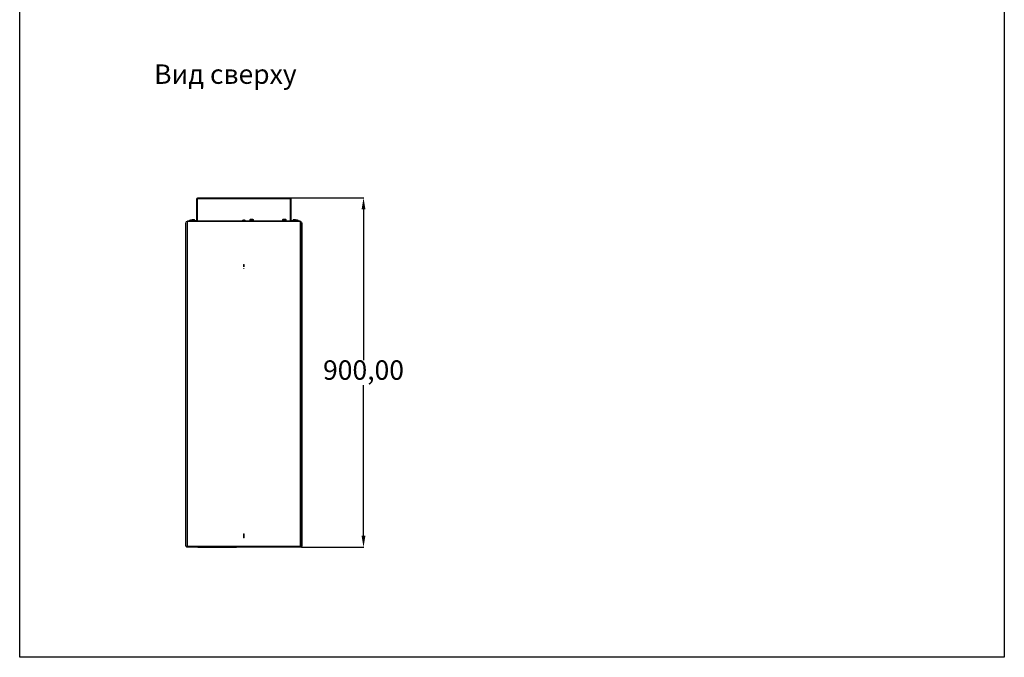
# Model space of a CAD drawing. Units: millimetres. Extents: x -600 to 1934, y -2148 to 1219.
# Drawn here: x -600 to 1934, y -2148 to -506 of the extents above; entities that cross this region are included whole.
import ezdxf

# ---------------------------------------------------------------- set-up
doc = ezdxf.new("R2010")
doc.units = ezdxf.units.MM
doc.header["$PDSIZE"] = -1
doc.dimstyles.new('ISO-25', dxfattribs={"dimtxt": 2.5, "dimasz": 2.5, "dimexe": 1.25, "dimexo": 0.625, "dimtad": 1, "dimtxsty": 'Standard', "dimcen": 2.5, "dimadec": 0, "dimazin": 0, "dimtfac": 1, "dimtmove": 0, "dimatfit": 3, "dimfxl": 1, "dimarcsym": 0})

# ---------------------------------------------------------------- blocks, each defined once
blk = doc.blocks.new('*D7')
at = {"color": 0, "lineweight": -2, "transparency": 16777216}
for p, q in [((96.6, -964.7), (285.4, -964.7)), ((284.4, -994.7), (284.4, -1382.6)), ((284.4, -1834.7), (284.4, -1446.9)), ((124.9, -1864.7), (285.4, -1864.7))]:
    blk.add_line(p, q, dxfattribs=at)
at = {"color": 0, "transparency": 16777216}
for points in [[(279.4, -994.7), (289.4, -994.7), (284.4, -964.7)], [(279.4, -1834.7), (289.4, -1834.7), (284.4, -1864.7)]]:
    blk.add_solid(points, dxfattribs=at)
at = {"layer": 'Defpoints', "color": 0, "transparency": 16777216}
for p in [(95.6, -964.7), (284.4, -964.7), (123.9, -1864.7)]:
    blk.add_point(p, dxfattribs=at)
at = {"color": 0, "transparency": 16777216, "insert": (284.4, -1414.7), "char_height": 50, "attachment_point": 5}
blk.add_mtext('900,00', dxfattribs=at)

msp = doc.modelspace()

# ---------------------------------------------------------------- linework, layer by layer
at = {"color": 7, "linetype": 'Continuous', "lineweight": 15}
for p, q in [((-145.136, -966.957), (-145.136, -1024.23)), ((-143.649, -966.957), (-145.136, -966.957)), ((-143.649, -1024.23), (-143.649, -966.957)), ((-142.905, -1024.23), (-142.905, -964.726)), ((95.607, -964.726), (-142.905, -964.726)), ((-142.905, -966.957), (95.607, -966.957)), ((95.607, -964.726), (95.607, -1024.23)), ((96.351, -1024.23), (96.351, -966.957)), ((97.839, -966.957), (96.351, -966.957)), ((97.839, -1024.23), (97.839, -966.957)), ((-173.649, -1028.692), (-173.649, -1861.747)), ((-173.649, -1028.692), (-172.161, -1028.692)), ((-172.161, -1030.18), (-173.649, -1030.18)), ((-172.161, -1861.747), (-172.161, -1028.692)), ((-171.665, -1032.957), (-172.161, -1032.544)), ((-172.161, -1038.726), (-171.665, -1038.312)), ((-171.665, -1025.717), (-171.665, -1861.747)), ((124.368, -1025.717), (-171.665, -1025.717)), ((-168.69, -1864.722), (-168.69, -1024.23)), ((121.393, -1024.23), (-168.69, -1024.23)), ((-164.723, -1024.23), (-164.723, -1025.717)), ((-163.136, -1022.643), (-163.136, -1024.23)), ((-156.393, -1022.643), (-163.136, -1022.643)), ((-160.271, -1021.948), (-160.395, -1021.689)), ((-159.153, -1021.728), (-159.134, -1021.689)), ((-157.186, -1021.155), (-157.186, -1022.244)), ((-150.442, -1021.155), (-157.186, -1021.155)), ((-156.393, -1024.23), (-156.393, -1022.643)), ((-156.393, -1022.742), (-145.88, -1022.742)), ((-155.054, -1022.742), (-155.054, -1024.23)), ((-154.321, -1020.46), (-154.444, -1020.201)), ((-153.203, -1020.241), (-153.184, -1020.201)), ((-150.442, -1022.742), (-150.442, -1021.155)), ((-27.021, -1022.643), (-27.021, -1024.23)), ((-20.277, -1022.643), (-27.021, -1022.643)), ((-24.156, -1021.948), (-24.279, -1021.689)), ((-23.038, -1021.728), (-23.019, -1021.689)), ((-20.277, -1024.23), (-20.277, -1022.643)), ((-8.525, -1021.337), (-8.525, -1024.23)), ((-4.907, -1019.835), (-4.887, -1019.926)), ((-3.081, -1019.835), (-3.098, -1020.047)), ((-2.225, -1019.835), (-2.269, -1020.029)), ((1.393, -1024.23), (1.393, -1021.337)), ((75.773, -1021.337), (75.773, -1024.23)), ((85.69, -1024.23), (85.69, -1021.337)), ((98.583, -1022.742), (109.095, -1022.742)), ((103.145, -1021.155), (103.145, -1022.742)), ((109.888, -1021.155), (103.145, -1021.155)), ((106.01, -1020.46), (105.886, -1020.201)), ((107.128, -1020.241), (107.147, -1020.201)), ((107.756, -1022.742), (107.756, -1024.23)), ((109.095, -1022.643), (109.095, -1024.23)), ((115.839, -1022.643), (109.095, -1022.643)), ((109.888, -1022.248), (109.888, -1021.155)), ((111.96, -1021.948), (111.837, -1021.689)), ((113.078, -1021.728), (113.097, -1021.689)), ((115.839, -1024.23), (115.839, -1022.643)), ((117.426, -1025.717), (117.426, -1024.23)), ((121.393, -1024.23), (121.393, -1864.722)), ((124.368, -1861.747), (124.368, -1025.717)), ((124.864, -1032.544), (124.368, -1032.957)), ((124.368, -1038.312), (124.864, -1038.726)), ((124.864, -1028.692), (124.864, -1861.747)), ((124.864, -1028.692), (126.351, -1028.692)), ((126.351, -1030.18), (124.864, -1030.18)), ((126.351, -1861.747), (126.351, -1028.692)), ((-171.665, -1084.23), (-172.161, -1084.23)), ((-172.062, -1084.23), (-172.062, -1092.164)), ((124.864, -1084.23), (124.368, -1084.23)), ((124.764, -1092.164), (124.764, -1084.23)), ((-172.161, -1092.164), (-171.665, -1092.164)), ((124.368, -1092.164), (124.864, -1092.164)), ((-24.641, -1136.792), (-22.657, -1136.792)), ((-24.641, -1142.739), (-24.641, -1136.792)), ((-22.657, -1136.792), (-22.657, -1142.739)), ((-22.657, -1146.709), (-24.641, -1146.709)), ((-171.665, -1303.367), (-172.161, -1302.954)), ((-172.161, -1309.136), (-171.665, -1308.722)), ((124.864, -1302.954), (124.368, -1303.367)), ((124.368, -1308.722), (124.864, -1309.136)), ((-171.665, -1577.747), (-172.161, -1577.334)), ((-172.161, -1583.516), (-171.665, -1583.103)), ((124.864, -1577.334), (124.368, -1577.747)), ((124.368, -1583.103), (124.864, -1583.516)), ((-171.665, -1798.276), (-172.161, -1798.276)), ((-172.062, -1798.276), (-172.062, -1806.21)), ((124.864, -1798.276), (124.368, -1798.276)), ((124.764, -1806.21), (124.764, -1798.276)), ((-172.161, -1806.21), (-171.665, -1806.21)), ((124.368, -1806.21), (124.864, -1806.21)), ((-24.641, -1830.012), (-22.657, -1830.012)), ((-24.641, -1839.929), (-24.641, -1830.012)), ((-22.657, -1839.929), (-24.641, -1839.929)), ((-22.657, -1830.012), (-22.657, -1839.929)), ((-173.649, -1860.26), (-172.161, -1860.26)), ((-172.161, -1861.747), (-173.649, -1861.747)), ((-171.665, -1852.127), (-172.161, -1851.714)), ((-172.161, -1857.896), (-171.665, -1857.483)), ((124.368, -1861.747), (-171.665, -1861.747)), ((-171.169, -1861.747), (-171.169, -1864.722)), ((-171.169, -1864.722), (123.872, -1864.722)), ((-169.186, -1864.552), (-169.186, -1864.722)), ((-141.616, -1864.722), (-141.616, -1864.822)), ((-42.541, -1864.822), (-141.616, -1864.822)), ((-42.541, -1864.822), (-42.541, -1864.722)), ((121.888, -1864.722), (121.888, -1864.552)), ((123.872, -1864.722), (123.872, -1861.747)), ((124.864, -1851.714), (124.368, -1852.127)), ((124.368, -1857.483), (124.864, -1857.896)), ((124.864, -1860.26), (126.351, -1860.26)), ((126.351, -1861.747), (124.864, -1861.747))]:
    msp.add_line(p, q, dxfattribs=at)
at = {"color": 8, "linetype": 'Continuous', "lineweight": 15}
for p, q in [((1.393, -1021.337), (-8.525, -1021.337)), ((0.684, -1020.387), (-7.816, -1020.387)), ((85.69, -1021.337), (75.773, -1021.337)), ((84.982, -1020.387), (76.481, -1020.387)), ((-136.657, -1864.822), (-136.657, -1864.722)), ((-47.5, -1864.722), (-47.5, -1864.822))]:
    msp.add_line(p, q, dxfattribs=at)
msp.add_lwpolyline([(-600.419, 1219.489), (1933.558, 1219.489), (1933.558, -2147.976), (-600.419, -2147.976)], close=True)
at = {"color": 7, "linetype": 'Continuous', "lineweight": 15}
for centre, radius, start, end in [((-142.905, -966.957), 2.231, 90, 180), ((-142.905, -966.957), 0.744, 90, 180), ((95.607, -966.957), 2.231, 0, 90), ((95.607, -966.957), 0.744, 0, 90), ((-145.88, -1021.998), 0.744, 270, 0), ((-145.88, -1021.998), 2.231, 270, 289.471221), ((-7.533, -1021.337), 0.992, 106.60155, 180), ((0.401, -1021.337), 0.992, 0, 73.39845), ((76.764, -1021.337), 0.992, 106.60155, 180), ((80.731, -1034.643), 14.876, 100.706961, 106.60155), ((80.731, -1034.643), 14.876, 73.39845, 79.313798), ((84.698, -1021.337), 0.992, 0, 73.39845), ((98.583, -1021.998), 0.744, 180, 270), ((98.583, -1021.998), 2.231, 250.528779, 270), ((-168.194, -1861.747), 2.975, 180, 260.405932), ((-168.194, -1861.747), 0.992, 180, 240), ((120.897, -1861.747), 0.992, 300, 0), ((120.897, -1861.747), 2.975, 279.594068, 0)]:
    msp.add_arc(centre, radius, start, end, dxfattribs=at)
for points, knots in [([(-160.938, -1021.804), (-161.184, -1021.846), (-161.861, -1021.961), (-162.603, -1022.275), (-163.031, -1022.595), (-163.109, -1022.653)], [0, 0, 0, 0, 0.31756986, 0.87679, 1, 1, 1, 1]), ([(-160.395, -1021.689), (-160.501, -1021.699), (-160.687, -1021.717), (-160.868, -1021.751), (-160.946, -1021.766)], [0, 0, 0, 0, 0.57422878, 1, 1, 1, 1]), ([(-160.376, -1021.728), (-160.37, -1021.728), (-160.254, -1021.707), (-160.137, -1021.698), (-160.025, -1021.689)], [0, 0, 0, 0, 0.04526721, 1, 1, 1, 1]), ([(-160.025, -1021.689), (-159.977, -1021.699), (-159.892, -1021.717), (-159.803, -1021.752), (-159.764, -1021.767)], [0, 0, 0, 0, 0.57054006, 1, 1, 1, 1]), ([(-156.431, -1022.629), (-156.459, -1022.608), (-156.819, -1022.333), (-157.549, -1022.014), (-158.275, -1021.857), (-158.593, -1021.789)], [0, 0, 0, 0, 0.04473397, 0.58222483, 1, 1, 1, 1]), ([(-154.988, -1020.316), (-155.233, -1020.358), (-155.911, -1020.473), (-156.652, -1020.787), (-157.081, -1021.108), (-157.158, -1021.166)], [0, 0, 0, 0, 0.31756986, 0.87679, 1, 1, 1, 1]), ([(-154.444, -1020.201), (-154.551, -1020.211), (-154.737, -1020.229), (-154.918, -1020.264), (-154.995, -1020.279)], [0, 0, 0, 0, 0.57422878, 1, 1, 1, 1]), ([(-150.481, -1021.141), (-150.509, -1021.12), (-150.869, -1020.846), (-151.599, -1020.526), (-152.325, -1020.37), (-152.642, -1020.301)], [0, 0, 0, 0, 0.04473397, 0.58222483, 1, 1, 1, 1]), ([(-24.822, -1021.804), (-25.068, -1021.846), (-25.746, -1021.961), (-26.487, -1022.275), (-26.916, -1022.595), (-26.993, -1022.653)], [0, 0, 0, 0, 0.317569856, 0.876789996, 1, 1, 1, 1]), ([(-24.279, -1021.689), (-24.386, -1021.699), (-24.572, -1021.717), (-24.753, -1021.751), (-24.83, -1021.766)], [0, 0, 0, 0, 0.57422878, 1, 1, 1, 1]), ([(-20.316, -1022.629), (-20.343, -1022.608), (-20.704, -1022.333), (-21.433, -1022.014), (-22.159, -1021.857), (-22.477, -1021.789)], [0, 0, 0, 0, 0.044733967, 0.582224834, 1, 1, 1, 1]), ([(-5.897, -1019.966), (-5.974, -1019.973), (-6.62, -1020.032), (-7.241, -1020.232), (-7.79, -1020.409)], [0, 0, 0, 0, 0.11775616, 1, 1, 1, 1]), ([(-3.566, -1019.952), (-3.532, -1019.941), (-3.433, -1019.909), (-3.271, -1019.869), (-3.144, -1019.847), (-3.081, -1019.835)], [0, 0, 0, 0, 0.21118862, 0.60542242, 1, 1, 1, 1]), ([(-3.081, -1019.835), (-2.949, -1019.847), (-2.685, -1019.869), (-2.407, -1019.901), (-2.261, -1019.924), (-2.246, -1019.926)], [0, 0, 0, 0, 0.47314357, 0.94669686, 1, 1, 1, 1]), ([(-1.24, -1019.951), (-1.308, -1019.94), (-1.505, -1019.909), (-1.833, -1019.869), (-2.094, -1019.847), (-2.225, -1019.835)], [0, 0, 0, 0, 0.20830143, 0.6039782, 1, 1, 1, 1]), ([(0.65, -1020.402), (0.505, -1020.351), (-0.106, -1020.133), (-0.752, -1020.046), (-1.245, -1019.98)], [0, 0, 0, 0, 0.23604843, 1, 1, 1, 1]), ([(-0.99, -1020.028), (-0.948, -1020.029), (-0.838, -1020.031), (-0.737, -1020.045), (-0.675, -1020.053)], [0, 0, 0, 0, 0.38111853, 1, 1, 1, 1]), ([(77.993, -1020.053), (77.987, -1020.046), (77.975, -1020.03), (77.968, -1020.023), (77.97, -1020.025), (77.97, -1020.025)], [0, 0, 0, 0, 0.49771033, 0.99611116, 1, 1, 1, 1]), ([(83.492, -1020.025), (83.491, -1020.027), (83.49, -1020.029), (83.476, -1020.045), (83.469, -1020.053)], [0, 0, 0, 0, 0.49691896, 1, 1, 1, 1]), ([(105.343, -1020.316), (105.097, -1020.358), (104.42, -1020.473), (103.678, -1020.787), (103.25, -1021.108), (103.172, -1021.166)], [0, 0, 0, 0, 0.317569856, 0.876789996, 1, 1, 1, 1]), ([(105.886, -1020.201), (105.78, -1020.211), (105.594, -1020.229), (105.413, -1020.264), (105.335, -1020.279)], [0, 0, 0, 0, 0.57422878, 1, 1, 1, 1]), ([(109.85, -1021.141), (109.822, -1021.12), (109.462, -1020.846), (108.732, -1020.526), (108.006, -1020.37), (107.688, -1020.301)], [0, 0, 0, 0, 0.04473397, 0.58222483, 1, 1, 1, 1]), ([(111.293, -1021.804), (111.048, -1021.846), (110.37, -1021.961), (109.629, -1022.275), (109.2, -1022.595), (109.123, -1022.653)], [0, 0, 0, 0, 0.31756986, 0.87679, 1, 1, 1, 1]), ([(111.837, -1021.689), (111.73, -1021.699), (111.544, -1021.717), (111.363, -1021.751), (111.286, -1021.766)], [0, 0, 0, 0, 0.57422878, 1, 1, 1, 1]), ([(111.856, -1021.728), (111.861, -1021.728), (111.978, -1021.707), (112.095, -1021.698), (112.206, -1021.689)], [0, 0, 0, 0, 0.04526721, 1, 1, 1, 1]), ([(112.206, -1021.689), (112.254, -1021.699), (112.339, -1021.717), (112.429, -1021.752), (112.467, -1021.767)], [0, 0, 0, 0, 0.57054006, 1, 1, 1, 1]), ([(115.8, -1022.629), (115.772, -1022.608), (115.412, -1022.333), (114.682, -1022.014), (113.956, -1021.857), (113.639, -1021.789)], [0, 0, 0, 0, 0.04473397, 0.58222483, 1, 1, 1, 1])]:
    msp.add_open_spline(points, degree=3, knots=knots, dxfattribs=at)
for points in [[(-160.839, -1021.952), (-160.713, -1021.813), (-160.565, -1021.725), (-160.395, -1021.689)], [(-160.484, -1021.941), (-160.543, -1021.942), (-160.662, -1021.942), (-160.78, -1021.949), (-160.839, -1021.952)], [(-160.125, -1021.952), (-160.185, -1021.949), (-160.305, -1021.942), (-160.424, -1021.942), (-160.484, -1021.941)], [(-159.504, -1021.689), (-159.698, -1021.725), (-159.905, -1021.813), (-160.125, -1021.952)], [(-158.181, -1021.952), (-158.619, -1021.813), (-159.06, -1021.725), (-159.504, -1021.689)], [(-159.134, -1021.689), (-158.701, -1021.725), (-158.284, -1021.813), (-157.886, -1021.952)], [(-157.886, -1021.952), (-157.979, -1021.937), (-158.078, -1021.937), (-158.181, -1021.952)], [(-154.889, -1020.465), (-154.762, -1020.325), (-154.614, -1020.237), (-154.444, -1020.201)], [(-154.533, -1020.453), (-154.593, -1020.454), (-154.712, -1020.455), (-154.83, -1020.461), (-154.889, -1020.465)], [(-154.175, -1020.465), (-154.235, -1020.461), (-154.355, -1020.455), (-154.474, -1020.454), (-154.533, -1020.453)], [(-153.553, -1020.201), (-153.747, -1020.237), (-153.955, -1020.325), (-154.175, -1020.465)], [(-152.231, -1020.465), (-152.669, -1020.325), (-153.11, -1020.237), (-153.553, -1020.201)], [(-153.184, -1020.201), (-152.75, -1020.237), (-152.334, -1020.325), (-151.935, -1020.465)], [(-151.935, -1020.465), (-152.029, -1020.45), (-152.127, -1020.45), (-152.231, -1020.465)], [(-24.723, -1021.952), (-24.597, -1021.813), (-24.449, -1021.725), (-24.279, -1021.689)], [(-24.368, -1021.941), (-24.428, -1021.942), (-24.546, -1021.942), (-24.664, -1021.949), (-24.723, -1021.952)], [(-24.01, -1021.952), (-24.07, -1021.949), (-24.189, -1021.942), (-24.309, -1021.942), (-24.368, -1021.941)], [(-23.388, -1021.689), (-23.582, -1021.725), (-23.789, -1021.813), (-24.01, -1021.952)], [(-22.066, -1021.952), (-22.503, -1021.813), (-22.944, -1021.725), (-23.388, -1021.689)], [(-23.019, -1021.689), (-22.585, -1021.725), (-22.169, -1021.813), (-21.77, -1021.952)], [(-21.77, -1021.952), (-21.863, -1021.937), (-21.962, -1021.937), (-22.066, -1021.952)], [(-6.457, -1020.053), (-5.947, -1019.947), (-5.43, -1019.874), (-4.907, -1019.835)], [(-5.633, -1020.053), (-5.936, -1020.016), (-6.211, -1020.016), (-6.457, -1020.053)], [(-4.051, -1019.835), (-4.58, -1019.874), (-5.108, -1019.947), (-5.633, -1020.053)], [(-3.284, -1020.053), (-3.543, -1019.947), (-3.799, -1019.874), (-4.051, -1019.835)], [(-1.525, -1020.053), (-2.097, -1020.016), (-2.685, -1020.016), (-3.284, -1020.053)], [(-2.225, -1019.835), (-1.985, -1019.874), (-1.751, -1019.947), (-1.525, -1020.053)], [(79.723, -1019.835), (79.142, -1019.874), (78.566, -1019.947), (77.993, -1020.053)], [(79.76, -1020.053), (79.742, -1019.947), (79.73, -1019.874), (79.723, -1019.835)], [(81.702, -1020.053), (81.056, -1020.016), (80.407, -1020.016), (79.76, -1020.053)], [(81.74, -1019.835), (81.733, -1019.874), (81.721, -1019.947), (81.702, -1020.053)], [(83.469, -1020.053), (82.897, -1019.947), (82.321, -1019.874), (81.74, -1019.835)], [(105.442, -1020.465), (105.568, -1020.325), (105.716, -1020.237), (105.886, -1020.201)], [(105.797, -1020.453), (105.738, -1020.454), (105.619, -1020.455), (105.501, -1020.461), (105.442, -1020.465)], [(106.156, -1020.465), (106.096, -1020.461), (105.976, -1020.455), (105.857, -1020.454), (105.797, -1020.453)], [(106.777, -1020.201), (106.583, -1020.237), (106.376, -1020.325), (106.156, -1020.465)], [(108.099, -1020.465), (107.662, -1020.325), (107.221, -1020.237), (106.777, -1020.201)], [(107.147, -1020.201), (107.58, -1020.237), (107.997, -1020.325), (108.395, -1020.465)], [(108.395, -1020.465), (108.302, -1020.45), (108.203, -1020.45), (108.099, -1020.465)], [(111.392, -1021.952), (111.519, -1021.813), (111.667, -1021.725), (111.837, -1021.689)], [(111.748, -1021.941), (111.688, -1021.942), (111.569, -1021.942), (111.451, -1021.949), (111.392, -1021.952)], [(112.106, -1021.952), (112.046, -1021.949), (111.926, -1021.942), (111.807, -1021.942), (111.748, -1021.941)], [(112.728, -1021.689), (112.534, -1021.725), (112.326, -1021.813), (112.106, -1021.952)], [(114.05, -1021.952), (113.612, -1021.813), (113.171, -1021.725), (112.728, -1021.689)], [(113.097, -1021.689), (113.531, -1021.725), (113.947, -1021.813), (114.346, -1021.952)], [(114.346, -1021.952), (114.252, -1021.937), (114.154, -1021.937), (114.05, -1021.952)]]:
    msp.add_open_spline(points, degree=3, dxfattribs=at)

# ---------------------------------------------------------------- texts
at = {"insert": (-254.441, -621.15), "char_height": 50, "attachment_point": 1}
msp.add_mtext_dynamic_manual_height_columns('Вид сверху', width=1014.09941, gutter_width=20, heights=[0], dxfattribs=at)

# ---------------------------------------------------------------- dimensions: what is measured, and where the dimension line sits
dim = msp.add_linear_dim(base=(284.371, -964.726), p1=(123.872, -1864.722), p2=(95.607, -964.726), angle=90, dimstyle='ISO-25', override={"dimtxt": 50, "dimasz": 30, "dimexe": 1, "dimexo": 1, "dimgap": 3, "dimtih": 1, "dimtoh": 1, "dimzin": 0, "dimadec": 2, "dimtdec": 4, "dimtzin": 0})
dim.commit()
dim.dimension.update_dxf_attribs({"geometry": '*D7', "text_midpoint": (284.371, -1414.724)})

doc.saveas('drawing.dxf')
